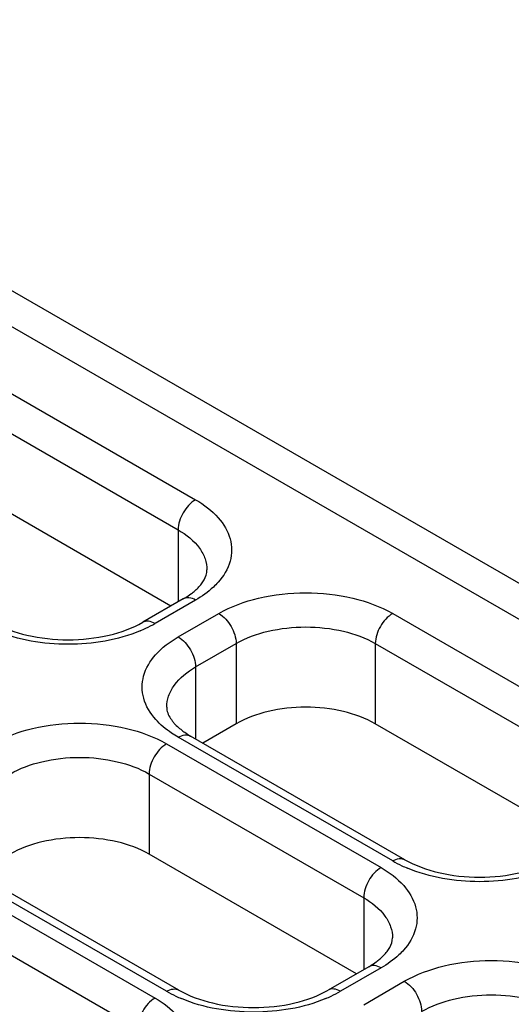
# Model space of a CAD drawing. Units: millimetres. Extents: x 415 to 625, y 83 to 380.
# Drawn here: x 551 to 557, y 256 to 268 of the extents above; entities that cross this region are included whole.
import ezdxf

# ---------------------------------------------------------------- set-up
doc = ezdxf.new("R2010")
doc.units = ezdxf.units.MM
doc.header["$LTSCALE"] = 16.335
doc.layers.add('COMPONENTI_DI_ASSIEME', color=7, linetype='CONTINUOUS')

msp = doc.modelspace()

# ---------------------------------------------------------------- linework, layer by layer
at = {"layer": 'COMPONENTI_DI_ASSIEME', "color": 7, "linetype": 'Continuous'}
for p, q in [((575.995, 250.252), (544.882, 268.214)), ((552.558, 261.056), (550.03, 262.516)), ((552.709, 261.143), (552.214, 260.857)), ((553.353, 259.618), (552.946, 259.383)), ((557.57, 258.163), (555.051, 259.618)), ((555.413, 257.959), (552.796, 259.469)), ((554.821, 256.566), (552.293, 258.026)), ((552.655, 256.367), (550.039, 257.877)), ((554.971, 256.652), (554.476, 256.367))]:
    msp.add_line(p, q, dxfattribs=at)
at = {"layer": 'COMPONENTI_DI_ASSIEME', "color": 9, "linetype": 'Continuous'}
for p, q in [((575.345, 250.187), (544.232, 268.15)), ((550.242, 263.863), (552.859, 262.353)), ((550.03, 263.496), (552.646, 261.986)), ((552.646, 261.986), (552.646, 261.107)), ((552.859, 261.128), (552.364, 260.842)), ((552.646, 260.679), (553.141, 260.965)), ((555.263, 260.965), (557.879, 259.454)), ((552.859, 260.312), (553.353, 260.598)), ((553.353, 260.598), (553.353, 259.618)), ((555.051, 260.598), (555.051, 259.618)), ((555.051, 260.598), (557.667, 259.087)), ((552.859, 260.312), (552.859, 259.433)), ((555.263, 257.944), (552.646, 259.454)), ((552.505, 259.373), (555.121, 257.862)), ((552.293, 259.005), (552.293, 258.026)), ((552.293, 259.005), (554.909, 257.495)), ((552.505, 256.352), (549.889, 257.862)), ((549.747, 257.781), (552.364, 256.27)), ((554.909, 257.495), (554.909, 256.617)), ((549.535, 257.413), (552.151, 255.903)), ((555.121, 256.638), (554.626, 256.352)), ((554.909, 256.189), (555.404, 256.474))]:
    msp.add_line(p, q, dxfattribs=at)
for centre, radius, start, end in [((551.525, 262.327), 1.705, 292.7241, 295.1992), ((551.607, 262.156), 1.515, 295.1506, 299.9333), ((556.019, 259.257), 1.515, 240.0671, 244.8498), ((556.101, 259.428), 1.705, 244.8012, 247.2793), ((553.261, 257.665), 1.515, 240.0671, 244.8498), ((553.343, 257.836), 1.705, 244.8012, 247.2793), ((553.788, 257.836), 1.705, 292.7241, 295.1992), ((553.87, 257.665), 1.515, 295.1506, 299.9333)]:
    msp.add_arc(centre, radius, start, end, dxfattribs=at)
for points, knots in [([(552.859, 262.353), (552.796, 262.317), (552.696, 262.202), (552.646, 262.058), (552.646, 261.986)], [0, 0, 0, 0, 0.499998, 1, 1, 1, 1]), ([(552.859, 262.353), (552.96, 262.294), (553.137, 262.163), (553.303, 261.891), (553.303, 261.588), (553.199, 261.42), (553.133, 261.346)], [0, 0, 0, 0, 0.289985, 0.533311, 0.756357, 1, 1, 1, 1]), ([(552.646, 261.986), (552.746, 261.928), (552.88, 261.823), (552.981, 261.637), (552.998, 261.541), (552.998, 261.496)], [0, 0, 0, 0, 0.547744, 0.781592, 1, 1, 1, 1]), ([(553.133, 261.346), (553.115, 261.325), (553.033, 261.242), (552.936, 261.173), (552.859, 261.128)], [0, 0, 0, 0, 0.234483, 1, 1, 1, 1]), ([(553.141, 260.965), (553.292, 261.052), (553.642, 261.179), (554.202, 261.239), (554.762, 261.179), (555.112, 261.052), (555.263, 260.965)], [0, 0, 0, 0, 0.237236, 0.499999, 0.762763, 1, 1, 1, 1]), ([(552.859, 261.128), (552.834, 261.143), (552.784, 261.163), (552.729, 261.155), (552.709, 261.143)], [0, 0, 0, 0, 0.550022, 1, 1, 1, 1]), ([(552.364, 260.842), (552.339, 260.857), (552.289, 260.877), (552.234, 260.869), (552.214, 260.857)], [0, 0, 0, 0, 0.550022, 1, 1, 1, 1]), ([(553.141, 260.965), (553.204, 260.929), (553.304, 260.814), (553.353, 260.67), (553.353, 260.598)], [0, 0, 0, 0, 0.499999, 1, 1, 1, 1]), ([(555.263, 260.965), (555.2, 260.929), (555.1, 260.814), (555.051, 260.67), (555.051, 260.598)], [0, 0, 0, 0, 0.499998, 1, 1, 1, 1]), ([(552.184, 260.754), (551.909, 260.639), (551.303, 260.539), (550.697, 260.639), (550.422, 260.754)], [0, 0, 0, 0, 0.499996, 1, 1, 1, 1]), ([(553.353, 260.598), (553.474, 260.667), (553.754, 260.769), (554.202, 260.817), (554.65, 260.769), (554.93, 260.667), (555.051, 260.598)], [0, 0, 0, 0, 0.237247, 0.499999, 0.762753, 1, 1, 1, 1]), ([(552.372, 259.672), (552.306, 259.746), (552.202, 259.914), (552.202, 260.217), (552.368, 260.489), (552.545, 260.62), (552.646, 260.679)], [0, 0, 0, 0, 0.243654, 0.466699, 0.710018, 1, 1, 1, 1]), ([(552.646, 260.679), (552.709, 260.643), (552.809, 260.528), (552.859, 260.384), (552.859, 260.312)], [0, 0, 0, 0, 0.499999, 1, 1, 1, 1]), ([(552.507, 259.822), (552.507, 259.868), (552.524, 259.963), (552.625, 260.149), (552.759, 260.254), (552.859, 260.312)], [0, 0, 0, 0, 0.218408, 0.452257, 1, 1, 1, 1]), ([(552.646, 259.454), (552.619, 259.47), (552.52, 259.532), (552.429, 259.608), (552.372, 259.672)], [0, 0, 0, 0, 0.266076, 1, 1, 1, 1]), ([(550.384, 259.373), (550.534, 259.46), (550.884, 259.587), (551.444, 259.647), (552.004, 259.587), (552.354, 259.46), (552.505, 259.373)], [0, 0, 0, 0, 0.237236, 0.499999, 0.762763, 1, 1, 1, 1]), ([(552.646, 259.454), (552.671, 259.469), (552.721, 259.489), (552.776, 259.481), (552.796, 259.469)], [0, 0, 0, 0, 0.550022, 1, 1, 1, 1]), ([(552.505, 259.373), (552.442, 259.336), (552.342, 259.222), (552.293, 259.078), (552.293, 259.005)], [0, 0, 0, 0, 0.499998, 1, 1, 1, 1]), ([(550.596, 259.005), (550.716, 259.075), (550.996, 259.176), (551.444, 259.225), (551.892, 259.176), (552.172, 259.075), (552.293, 259.005)], [0, 0, 0, 0, 0.237247, 0.499999, 0.762753, 1, 1, 1, 1]), ([(555.263, 257.944), (555.287, 257.958), (555.337, 257.979), (555.392, 257.971), (555.413, 257.959)], [0, 0, 0, 0, 0.550022, 1, 1, 1, 1]), ([(555.121, 257.862), (555.058, 257.826), (554.959, 257.711), (554.909, 257.568), (554.909, 257.495)], [0, 0, 0, 0, 0.499998, 1, 1, 1, 1]), ([(555.121, 257.862), (555.223, 257.804), (555.399, 257.672), (555.566, 257.4), (555.566, 257.097), (555.461, 256.929), (555.396, 256.855)], [0, 0, 0, 0, 0.289985, 0.533311, 0.756357, 1, 1, 1, 1]), ([(557.205, 257.856), (556.929, 257.74), (556.323, 257.641), (555.718, 257.74), (555.442, 257.856)], [0, 0, 0, 0, 0.499996, 1, 1, 1, 1]), ([(554.909, 257.495), (555.008, 257.438), (555.142, 257.332), (555.244, 257.146), (555.261, 257.051), (555.261, 257.005)], [0, 0, 0, 0, 0.547744, 0.781592, 1, 1, 1, 1]), ([(555.396, 256.855), (555.377, 256.835), (555.295, 256.751), (555.199, 256.682), (555.121, 256.638)], [0, 0, 0, 0, 0.234483, 1, 1, 1, 1]), ([(555.121, 256.638), (555.097, 256.652), (555.047, 256.672), (554.992, 256.664), (554.971, 256.652)], [0, 0, 0, 0, 0.550022, 1, 1, 1, 1]), ([(555.404, 256.474), (555.555, 256.561), (555.905, 256.688), (556.465, 256.749), (557.025, 256.688), (557.375, 256.561), (557.525, 256.474)], [0, 0, 0, 0, 0.237236, 0.499999, 0.762763, 1, 1, 1, 1]), ([(555.404, 256.474), (555.467, 256.438), (555.567, 256.323), (555.616, 256.18), (555.616, 256.107)], [0, 0, 0, 0, 0.499999, 1, 1, 1, 1]), ([(552.505, 256.352), (552.53, 256.366), (552.579, 256.387), (552.635, 256.378), (552.655, 256.367)], [0, 0, 0, 0, 0.550022, 1, 1, 1, 1]), ([(554.626, 256.352), (554.602, 256.366), (554.552, 256.387), (554.497, 256.378), (554.476, 256.367)], [0, 0, 0, 0, 0.550022, 1, 1, 1, 1]), ([(555.616, 256.107), (555.737, 256.176), (556.017, 256.278), (556.465, 256.326), (556.913, 256.278), (557.193, 256.176), (557.313, 256.107)], [0, 0, 0, 0, 0.237247, 0.499999, 0.762753, 1, 1, 1, 1]), ([(552.364, 256.27), (552.301, 256.234), (552.201, 256.119), (552.151, 255.975), (552.151, 255.903)], [0, 0, 0, 0, 0.499998, 1, 1, 1, 1]), ([(552.364, 256.27), (552.465, 256.211), (552.642, 256.08), (552.808, 255.808), (552.808, 255.505), (552.704, 255.337), (552.638, 255.263)], [0, 0, 0, 0, 0.289985, 0.533311, 0.756357, 1, 1, 1, 1]), ([(554.447, 256.263), (554.171, 256.148), (553.566, 256.049), (552.96, 256.148), (552.685, 256.263)], [0, 0, 0, 0, 0.499996, 1, 1, 1, 1])]:
    msp.add_open_spline(points, degree=3, knots=knots, dxfattribs=at)
at = {"layer": 'COMPONENTI_DI_ASSIEME', "color": 7, "linetype": 'Continuous'}
for points, knots in [([(552.931, 261.328), (552.943, 261.343), (552.977, 261.393), (552.998, 261.454), (552.998, 261.496)], [0, 0, 0, 0, 0.31794, 1, 1, 1, 1]), ([(552.8, 261.203), (552.814, 261.213), (552.862, 261.25), (552.905, 261.293), (552.931, 261.328)], [0, 0, 0, 0, 0.281623, 1, 1, 1, 1]), ([(552.709, 261.143), (552.717, 261.148), (552.748, 261.167), (552.779, 261.187), (552.8, 261.203)], [0, 0, 0, 0, 0.261417, 1, 1, 1, 1]), ([(550.392, 260.857), (550.519, 260.784), (550.82, 260.678), (551.303, 260.626), (551.786, 260.678), (552.087, 260.784), (552.214, 260.857)], [0, 0, 0, 0, 0.232312, 0.499991, 0.767677, 1, 1, 1, 1]), ([(552.507, 259.822), (552.507, 259.81), (552.512, 259.749), (552.544, 259.693), (552.574, 259.654)], [0, 0, 0, 0, 0.197211, 1, 1, 1, 1]), ([(555.051, 259.618), (554.93, 259.687), (554.65, 259.789), (554.202, 259.837), (553.754, 259.789), (553.474, 259.687), (553.353, 259.618)], [0, 0, 0, 0, 0.237247, 0.500001, 0.762753, 1, 1, 1, 1]), ([(552.574, 259.654), (552.582, 259.643), (552.62, 259.597), (552.667, 259.557), (552.705, 259.529)], [0, 0, 0, 0, 0.219132, 1, 1, 1, 1]), ([(552.705, 259.529), (552.712, 259.524), (552.741, 259.503), (552.772, 259.483), (552.796, 259.469)], [0, 0, 0, 0, 0.238563, 1, 1, 1, 1]), ([(552.293, 258.026), (552.172, 258.095), (551.892, 258.197), (551.444, 258.245), (550.996, 258.197), (550.716, 258.095), (550.596, 258.026)], [0, 0, 0, 0, 0.237247, 0.500001, 0.762753, 1, 1, 1, 1]), ([(555.413, 257.959), (555.539, 257.886), (555.84, 257.779), (556.323, 257.727), (556.806, 257.779), (557.108, 257.886), (557.234, 257.959)], [0, 0, 0, 0, 0.232312, 0.499991, 0.767677, 1, 1, 1, 1]), ([(555.194, 256.837), (555.206, 256.853), (555.24, 256.903), (555.261, 256.964), (555.261, 257.005)], [0, 0, 0, 0, 0.31794, 1, 1, 1, 1]), ([(555.063, 256.712), (555.077, 256.722), (555.124, 256.76), (555.168, 256.803), (555.194, 256.837)], [0, 0, 0, 0, 0.281623, 1, 1, 1, 1]), ([(554.971, 256.652), (554.98, 256.657), (555.011, 256.676), (555.041, 256.696), (555.063, 256.712)], [0, 0, 0, 0, 0.261417, 1, 1, 1, 1]), ([(552.655, 256.367), (552.781, 256.294), (553.083, 256.187), (553.566, 256.135), (554.049, 256.187), (554.35, 256.294), (554.476, 256.367)], [0, 0, 0, 0, 0.232312, 0.499991, 0.767677, 1, 1, 1, 1])]:
    msp.add_open_spline(points, degree=3, knots=knots, dxfattribs=at)

doc.saveas('drawing.dxf')
